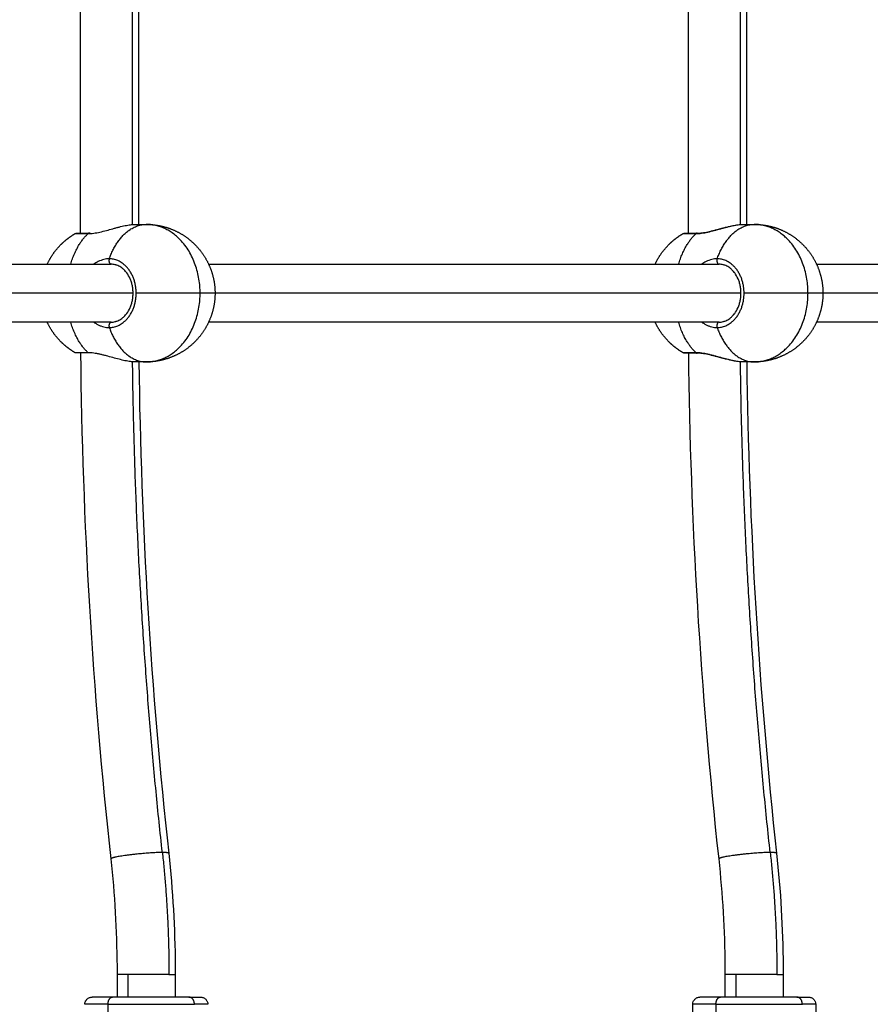
# Model space of a CAD drawing. Units: millimetres. Extents: x -5.1 to 7.5, y 0 to 13.7.
# Drawn here: x 5.5 to 5.8, y 4.3 to 4.6 of the extents above; entities that cross this region are included whole.
import ezdxf

# ---------------------------------------------------------------- set-up
doc = ezdxf.new("R2010")
doc.units = ezdxf.units.MM
doc.layers.add('DIASTASEIS', color=253, linetype='Continuous', lineweight=5)
doc.layers.add('Make2D$Visible$Curves', color=7, linetype='Continuous')
doc.layers.add('Make2D$Visible$Tangents', color=8, linetype='Continuous')
doc.styles.get("Standard").update_dxf_attribs({"font": 'ARIALN.TTF'})
doc.dimstyles.new('STANDARD_ACAD', dxfattribs={"dimtxt": 0.18, "dimasz": 0.18, "dimexe": 0.18, "dimexo": 0.0625, "dimgap": 0.09, "dimtad": 0, "dimtih": 1, "dimtoh": 1, "dimdec": 4, "dimzin": 0, "dimdsep": 46, "dimtxsty": 'Standard', "dimcen": 0.09, "dimadec": 0, "dimazin": 0, "dimtfac": 1, "dimtdec": 4, "dimtofl": 0, "dimtmove": 0, "dimatfit": 3, "dimfxl": 1, "dimtolj": 1, "dimtzin": 0, "dimarcsym": 0})

# ---------------------------------------------------------------- blocks, each defined once
blk = doc.blocks.new('*D67')
at = {"layer": 'Defpoints', "color": 0}
for p in [(3.99734, 5.22113), (4.19868, 2), (6.29733, 2)]:
    blk.add_point(p, dxfattribs=at)
at = {"layer": 'DIASTASEIS', "color": 0, "lineweight": -2}
for p, q in [((4.05984, 5.22113), (6.47733, 5.22113)), ((6.29733, 5.04113), (6.29733, 3.79247)), ((6.29733, 2.18), (6.29733, 3.42866)), ((4.26118, 2), (6.47733, 2))]:
    blk.add_line(p, q, dxfattribs=at)
at = {"layer": 'DIASTASEIS', "color": 0}
for points in [[(6.32733, 5.04113), (6.26733, 5.04113), (6.29733, 5.22113)], [(6.26733, 2.18), (6.32733, 2.18), (6.29733, 2)]]:
    blk.add_solid(points, dxfattribs=at)
at = {"layer": 'DIASTASEIS', "color": 0, "insert": (6.29733, 3.61057), "char_height": 0.18, "attachment_point": 5}
blk.add_mtext('\\A1;\\A1;3.20', dxfattribs=at)
blk = doc.blocks.new('*D69')
at = {"layer": 'Defpoints', "color": 0}
for p in [(0.81916, 7.03494), (7.50171, 4.70867), (0.81916, 4.26956)]:
    blk.add_point(p, dxfattribs=at)
at = {"layer": 'DIASTASEIS', "color": 0, "lineweight": -2}
for p, q in [((0.81916, 4.33206), (0.81916, 7.21494)), ((7.50171, 4.77117), (7.50171, 7.21494)), ((0.99916, 7.03494), (3.87853, 7.03494)), ((7.32171, 7.03494), (4.44235, 7.03494))]:
    blk.add_line(p, q, dxfattribs=at)
at = {"layer": 'DIASTASEIS', "color": 0}
for points in [[(0.99916, 7.06494), (0.99916, 7.00494), (0.81916, 7.03494)], [(7.32171, 7.00494), (7.32171, 7.06494), (7.50171, 7.03494)]]:
    blk.add_solid(points, dxfattribs=at)
at = {"layer": 'DIASTASEIS', "color": 0, "insert": (4.16044, 7.03494), "char_height": 0.18, "attachment_point": 5}
blk.add_mtext('\\A1;\\A1;6.70', dxfattribs=at)
blk = doc.blocks.new('KATOPSH_S085')
at = {"layer": 'Make2D$Visible$Curves', "color": 0, "lineweight": -3}
for points, degree in [([(1756.99979, 6929.26509), (1756.99979, 6929.37357), (1756.99979, 6929.48205)], 2), ([(1757.16787, 6929.26509), (1757.16787, 6929.3735), (1757.16787, 6929.48191)], 2), ([(1757.01579, 6929.4795), (1757.01579, 6929.3735), (1757.01579, 6929.2675)], 2), ([(1757.18387, 6929.4795), (1757.18387, 6929.3735), (1757.18387, 6929.2675)], 2), ([(1757.01484, 6929.2675), (1757.0164, 6929.2675), (1757.01797, 6929.2675)], 2), ([(1757.18292, 6929.2675), (1757.18448, 6929.2675), (1757.18605, 6929.2675)], 2), ([(1756.85795, 6929.2565), (1756.93311, 6929.2565), (1757.00826, 6929.2565)], 2), ([(1757.0352, 6929.2565), (1757.10577, 6929.2565), (1757.17634, 6929.2565)], 2), ([(1757.20328, 6929.2565), (1757.34932, 6929.2565), (1757.49537, 6929.2565)], 2), ([(1757.00826, 6929.2405), (1756.93311, 6929.2405), (1756.85795, 6929.2405)], 2), ([(1757.17634, 6929.2405), (1757.10577, 6929.2405), (1757.0352, 6929.2405)], 2), ([(1757.49537, 6929.2405), (1757.34932, 6929.2405), (1757.20328, 6929.2405)], 2), ([(1757.00823, 6929.09222), (1757.00316, 6929.13857), (1757.00037, 6929.18526), (1756.99987, 6929.23205)], 3), ([(1757.17631, 6929.09222), (1757.17124, 6929.13857), (1757.16845, 6929.18526), (1757.16795, 6929.23205)], 3), ([(1757.01797, 6929.2295), (1757.0164, 6929.2295), (1757.01484, 6929.2295)], 2), ([(1757.01591, 6929.2295), (1757.01647, 6929.18407), (1757.01923, 6929.13874), (1757.02415, 6929.09374)], 3), ([(1757.18605, 6929.2295), (1757.18448, 6929.2295), (1757.18292, 6929.2295)], 2), ([(1757.18398, 6929.2295), (1757.18455, 6929.18407), (1757.18731, 6929.13874), (1757.19222, 6929.09374)], 3), ([(1757.00997, 6929.054), (1757.00997, 6929.05713), (1757.00997, 6929.06025)], 2), ([(1757.02597, 6929.06025), (1757.02597, 6929.05713), (1757.02597, 6929.054)], 2), ([(1757.17805, 6929.054), (1757.17805, 6929.05713), (1757.17805, 6929.06025)], 2), ([(1757.19405, 6929.06025), (1757.19405, 6929.05713), (1757.19405, 6929.054)], 2), ([(1757.00738, 6929.0155), (1757.00738, 6929.03375), (1757.00738, 6929.052)], 2), ([(1757.16905, 6929.0155), (1757.16905, 6929.03375), (1757.16905, 6929.052)], 2), ([(1757.17546, 6929.052), (1757.17546, 6929.03375), (1757.17546, 6929.0155)], 2), ([(1757.20305, 6929.052), (1757.20305, 6929.03054), (1757.20305, 6929.00908)], 2)]:
    blk.add_open_spline(points, degree=degree, dxfattribs=at)
for points, degree, knots in [([(1757.00188, 6929.26496), (1757.00237, 6929.26496), (1757.00289, 6929.265), (1757.00398, 6929.26514), (1757.00457, 6929.26525), (1757.00573, 6929.26551), (1757.00633, 6929.26566), (1757.00753, 6929.26598), (1757.00812, 6929.26614), (1757.009, 6929.26639), (1757.00929, 6929.26647), (1757.00987, 6929.26662), (1757.01016, 6929.2667), (1757.01101, 6929.26692), (1757.01155, 6929.26705), (1757.01234, 6929.26721), (1757.01259, 6929.26726), (1757.01309, 6929.26735), (1757.01333, 6929.26738), (1757.01403, 6929.26747), (1757.01445, 6929.2675), (1757.01484, 6929.2675)], 3, [-14.826278, -14.826278, -14.826278, -14.826278, -12.972993, -12.972993, -11.119709, -11.119709, -9.266424, -9.266424, -7.413139, -7.413139, -6.486497, -6.486497, -5.559854, -5.559854, -3.70657, -3.70657, -2.779927, -2.779927, -1.853285, -1.853285, 0, 0, 0, 0]), ([(1757.17027, 6929.26509), (1757.1707, 6929.26509), (1757.17115, 6929.26512), (1757.17165, 6929.26518), (1757.1719, 6929.26521), (1757.17216, 6929.26525), (1757.17242, 6929.2653), (1757.17268, 6929.26534), (1757.17295, 6929.2654), (1757.17322, 6929.26545), (1757.1735, 6929.26551), (1757.17377, 6929.26557), (1757.17433, 6929.2657), (1757.17462, 6929.26577), (1757.1749, 6929.26585), (1757.17519, 6929.26592), (1757.17548, 6929.266), (1757.17576, 6929.26607), (1757.17605, 6929.26615), (1757.17634, 6929.26623), (1757.17662, 6929.2663), (1757.17691, 6929.26638), (1757.1772, 6929.26646), (1757.17748, 6929.26653), (1757.17777, 6929.26661), (1757.17806, 6929.26668), (1757.17834, 6929.26676), (1757.17891, 6929.2669), (1757.17946, 6929.26703), (1757.17999, 6929.26714), (1757.18026, 6929.2672), (1757.18052, 6929.26725), (1757.18078, 6929.26729), (1757.18104, 6929.26733), (1757.18129, 6929.26737), (1757.18154, 6929.2674), (1757.18178, 6929.26744), (1757.18202, 6929.26746), (1757.18247, 6929.26749), (1757.18269, 6929.2675), (1757.18291, 6929.2675), (1757.18291, 6929.2675), (1757.18291, 6929.2675), (1757.18292, 6929.2675)], 3, [0, 0, 0, 0, 1.697535, 1.697535, 1.697535, 2.555896, 2.555896, 2.555896, 3.425405, 3.425405, 3.425405, 4.297083, 4.297083, 5.179162, 5.179162, 5.179162, 6.072514, 6.072514, 6.072514, 6.966534, 6.966534, 6.966534, 7.867781, 7.867781, 7.867781, 8.782114, 8.782114, 8.782114, 10.613947, 10.613947, 10.613947, 11.5412, 11.5412, 11.5412, 12.480082, 12.480082, 12.480082, 13.415962, 13.415962, 14.359442, 14.359442, 14.359442, 14.373827, 14.373827, 14.373827, 14.373827]), ([(1756.99829, 6929.26496), (1756.99835, 6929.26498), (1756.9984, 6929.26501), (1756.99846, 6929.26503), (1756.99852, 6929.26505), (1756.99858, 6929.26507), (1756.99865, 6929.26508), (1756.99871, 6929.26508), (1756.99878, 6929.26509), (1756.99882, 6929.26509), (1756.99885, 6929.26509), (1756.99896, 6929.26509), (1756.99908, 6929.26509), (1756.99927, 6929.26509), (1756.99946, 6929.26509), (1756.99973, 6929.26509), (1756.99999, 6929.26509), (1757.00032, 6929.26509), (1757.00064, 6929.26509), (1757.00101, 6929.26509), (1757.00138, 6929.26509), (1757.00179, 6929.26509), (1757.00219, 6929.26509)], 2, [0, 0, 0, 1, 1, 2, 2, 3, 3, 4, 4, 5, 5, 6, 6, 7, 7, 8, 8, 9, 9, 10, 10, 11, 11, 11]), ([(1756.9988, 6929.26509), (1756.9988, 6929.26509), (1756.9988, 6929.26509), (1756.99882, 6929.26509), (1756.99885, 6929.26509)], 2, [9.6035173, 9.6035173, 9.6035173, 9.6114879, 9.6114879, 10.0969319, 10.0969319, 10.0969319]), ([(1757.16637, 6929.26496), (1757.16643, 6929.26498), (1757.16648, 6929.26501), (1757.16654, 6929.26503), (1757.1666, 6929.26505), (1757.16666, 6929.26507), (1757.16673, 6929.26508), (1757.16679, 6929.26508), (1757.16686, 6929.26509), (1757.1669, 6929.26509), (1757.16693, 6929.26509), (1757.16704, 6929.26509), (1757.16716, 6929.26509), (1757.16735, 6929.26509), (1757.16754, 6929.26509), (1757.16781, 6929.26509), (1757.16807, 6929.26509), (1757.1684, 6929.26509), (1757.16872, 6929.26509), (1757.16909, 6929.26509), (1757.16946, 6929.26509), (1757.16987, 6929.26509), (1757.17027, 6929.26509)], 2, [0, 0, 0, 1, 1, 2, 2, 3, 3, 4, 4, 5, 5, 6, 6, 7, 7, 8, 8, 9, 9, 10, 10, 11, 11, 11]), ([(1757.16688, 6929.26509), (1757.16688, 6929.26509), (1757.16688, 6929.26509), (1757.1669, 6929.26509), (1757.16693, 6929.26509)], 2, [9.6035173, 9.6035173, 9.6035173, 9.6114879, 9.6114879, 10.0969319, 10.0969319, 10.0969319]), ([(1757.00826, 6929.2405), (1757.00862, 6929.2405), (1757.00898, 6929.24054), (1757.00945, 6929.24066), (1757.00956, 6929.24069), (1757.00974, 6929.24075), (1757.0098, 6929.24077), (1757.01004, 6929.24086), (1757.01022, 6929.24093), (1757.0104, 6929.24103), (1757.01059, 6929.24112), (1757.01077, 6929.24122), (1757.01113, 6929.24146), (1757.0113, 6929.24159), (1757.01159, 6929.24183), (1757.01171, 6929.24194), (1757.01187, 6929.2421), (1757.01193, 6929.24215), (1757.01215, 6929.24238), (1757.01231, 6929.24256), (1757.01246, 6929.24275), (1757.0125, 6929.2428), (1757.01253, 6929.24285), (1757.01257, 6929.24291), (1757.01293, 6929.24338), (1757.01324, 6929.24392), (1757.01363, 6929.24482), (1757.01375, 6929.24515), (1757.01396, 6929.24581), (1757.01404, 6929.24615), (1757.01418, 6929.24683), (1757.01423, 6929.24717), (1757.01429, 6929.24784), (1757.01431, 6929.24817), (1757.01431, 6929.2485), (1757.01431, 6929.24883), (1757.01429, 6929.24916), (1757.01423, 6929.24983), (1757.01418, 6929.25017), (1757.01404, 6929.25085), (1757.01396, 6929.25119), (1757.01375, 6929.25186), (1757.01363, 6929.25219), (1757.01324, 6929.25308), (1757.01293, 6929.25362), (1757.01257, 6929.2541), (1757.01253, 6929.25415), (1757.0125, 6929.2542), (1757.01246, 6929.25425), (1757.01231, 6929.25444), (1757.01215, 6929.25462), (1757.01193, 6929.25485), (1757.01187, 6929.25491), (1757.01171, 6929.25507), (1757.01159, 6929.25517), (1757.0113, 6929.25541), (1757.01113, 6929.25554), (1757.01077, 6929.25578), (1757.01059, 6929.25588), (1757.0104, 6929.25598), (1757.01022, 6929.25607), (1757.01004, 6929.25615), (1757.0098, 6929.25624), (1757.00974, 6929.25626), (1757.00956, 6929.25631), (1757.00945, 6929.25635), (1757.00898, 6929.25646), (1757.00862, 6929.2565), (1757.00826, 6929.2565)], 3, [0, 0, 0, 0, 1.503027, 1.503027, 1.984475, 1.984475, 2.244076, 2.244076, 3.036604, 3.036604, 3.036604, 3.846088, 3.846088, 4.67046, 4.67046, 5.226257, 5.226257, 5.505541, 5.505541, 6.347507, 6.347507, 6.347507, 6.566047, 6.566047, 6.566047, 8.593023, 8.593023, 9.69219, 9.69219, 10.762959, 10.762959, 11.797173, 11.797173, 12.788837, 12.788837, 12.788837, 13.7805, 13.7805, 14.814715, 14.814715, 15.885484, 15.885484, 16.98465, 16.98465, 19.011627, 19.011627, 19.011627, 19.230167, 19.230167, 19.230167, 20.072132, 20.072132, 20.351416, 20.351416, 20.907213, 20.907213, 21.731585, 21.731585, 22.541069, 22.541069, 22.541069, 23.333597, 23.333597, 23.593198, 23.593198, 24.074647, 24.074647, 25.577673, 25.577673, 25.577673, 25.577673]), ([(1757.17634, 6929.2405), (1757.1767, 6929.2405), (1757.17706, 6929.24054), (1757.17753, 6929.24066), (1757.17764, 6929.24069), (1757.17782, 6929.24075), (1757.17788, 6929.24077), (1757.17812, 6929.24086), (1757.1783, 6929.24093), (1757.17848, 6929.24103), (1757.17867, 6929.24112), (1757.17885, 6929.24122), (1757.17921, 6929.24146), (1757.17938, 6929.24159), (1757.17967, 6929.24183), (1757.17979, 6929.24194), (1757.17995, 6929.2421), (1757.18001, 6929.24215), (1757.18023, 6929.24238), (1757.18038, 6929.24256), (1757.18054, 6929.24275), (1757.18057, 6929.2428), (1757.18061, 6929.24285), (1757.18065, 6929.24291), (1757.18101, 6929.24338), (1757.18131, 6929.24392), (1757.18171, 6929.24482), (1757.18183, 6929.24515), (1757.18204, 6929.24581), (1757.18212, 6929.24615), (1757.18226, 6929.24683), (1757.18231, 6929.24717), (1757.18237, 6929.24784), (1757.18239, 6929.24817), (1757.18239, 6929.2485), (1757.18239, 6929.24883), (1757.18237, 6929.24916), (1757.18231, 6929.24983), (1757.18226, 6929.25017), (1757.18212, 6929.25085), (1757.18204, 6929.25119), (1757.18183, 6929.25186), (1757.18171, 6929.25219), (1757.18131, 6929.25308), (1757.18101, 6929.25362), (1757.18065, 6929.2541), (1757.18061, 6929.25415), (1757.18057, 6929.2542), (1757.18054, 6929.25425), (1757.18038, 6929.25444), (1757.18023, 6929.25462), (1757.18001, 6929.25485), (1757.17995, 6929.25491), (1757.17979, 6929.25507), (1757.17967, 6929.25517), (1757.17938, 6929.25541), (1757.17921, 6929.25554), (1757.17885, 6929.25578), (1757.17867, 6929.25588), (1757.17848, 6929.25598), (1757.1783, 6929.25607), (1757.17812, 6929.25615), (1757.17788, 6929.25624), (1757.17782, 6929.25626), (1757.17764, 6929.25631), (1757.17753, 6929.25635), (1757.17706, 6929.25646), (1757.1767, 6929.2565), (1757.17634, 6929.2565)], 3, [0, 0, 0, 0, 1.503027, 1.503027, 1.984475, 1.984475, 2.244076, 2.244076, 3.036604, 3.036604, 3.036604, 3.846088, 3.846088, 4.67046, 4.67046, 5.226257, 5.226257, 5.505541, 5.505541, 6.347507, 6.347507, 6.347507, 6.566047, 6.566047, 6.566047, 8.593023, 8.593023, 9.69219, 9.69219, 10.762959, 10.762959, 11.797173, 11.797173, 12.788837, 12.788837, 12.788837, 13.7805, 13.7805, 14.814715, 14.814715, 15.885484, 15.885484, 16.98465, 16.98465, 19.011627, 19.011627, 19.011627, 19.230167, 19.230167, 19.230167, 20.072132, 20.072132, 20.351416, 20.351416, 20.907213, 20.907213, 21.731585, 21.731585, 22.541069, 22.541069, 22.541069, 23.333597, 23.333597, 23.593198, 23.593198, 24.074647, 24.074647, 25.577673, 25.577673, 25.577673, 25.577673]), ([(1757.01484, 6929.2295), (1757.01465, 6929.2295), (1757.01444, 6929.22951), (1757.01401, 6929.22954), (1757.01379, 6929.22956), (1757.01333, 6929.22962), (1757.01309, 6929.22966), (1757.01259, 6929.22974), (1757.01233, 6929.22979), (1757.01154, 6929.22996), (1757.011, 6929.23009), (1757.00987, 6929.23038), (1757.00928, 6929.23054), (1757.00811, 6929.23086), (1757.00752, 6929.23103), (1757.00662, 6929.23127), (1757.00632, 6929.23134), (1757.00573, 6929.23149), (1757.00544, 6929.23156), (1757.00486, 6929.23169), (1757.00457, 6929.23175), (1757.004, 6929.23185), (1757.00372, 6929.2319), (1757.00289, 6929.23201), (1757.00237, 6929.23205), (1757.00188, 6929.23205)], 3, [-14.820488, -14.820488, -14.820488, -14.820488, -13.894208, -13.894208, -12.967927, -12.967927, -12.041647, -12.041647, -11.115366, -11.115366, -9.262805, -9.262805, -7.410244, -7.410244, -5.557683, -5.557683, -4.631403, -4.631403, -3.705122, -3.705122, -2.778842, -2.778842, -1.852561, -1.852561, 0, 0, 0, 0]), ([(1757.16687, 6929.23191), (1757.16687, 6929.23191), (1757.16687, 6929.23191), (1757.16686, 6929.23191), (1757.16686, 6929.23191), (1757.16685, 6929.23191), (1757.16685, 6929.23191), (1757.16683, 6929.23191), (1757.16682, 6929.23191), (1757.16679, 6929.23192), (1757.16677, 6929.23192), (1757.16673, 6929.23192), (1757.16671, 6929.23193), (1757.16663, 6929.23194), (1757.16656, 6929.23196), (1757.16646, 6929.232), (1757.16641, 6929.23202), (1757.16637, 6929.23205)], 3, [0, 0, 0, 0, 0.0056099, 0.0056099, 0.0130898, 0.0130898, 0.0280495, 0.0280495, 0.0579713, 0.0579713, 0.1192045, 0.1192045, 0.1817549, 0.1817549, 0.3767041, 0.3767041, 0.5244916, 0.5244916, 0.5244916, 0.5244916]), ([(1757.18292, 6929.2295), (1757.18281, 6929.2295), (1757.18271, 6929.2295), (1757.18249, 6929.22951), (1757.18237, 6929.22952), (1757.18226, 6929.22953), (1757.18203, 6929.22954), (1757.18179, 6929.22957), (1757.18155, 6929.2296), (1757.1813, 6929.22963), (1757.18105, 6929.22967), (1757.1808, 6929.22971), (1757.18067, 6929.22973), (1757.18054, 6929.22976), (1757.18027, 6929.22981), (1757.18014, 6929.22983), (1757.18, 6929.22986), (1757.17947, 6929.22997), (1757.17892, 6929.2301), (1757.17835, 6929.23025), (1757.17807, 6929.23032), (1757.17778, 6929.23039), (1757.17749, 6929.23047), (1757.1772, 6929.23054), (1757.17692, 6929.23062), (1757.17663, 6929.2307), (1757.17634, 6929.23078), (1757.17606, 6929.23085), (1757.17548, 6929.23101), (1757.17519, 6929.23108), (1757.17491, 6929.23116), (1757.17462, 6929.23123), (1757.17434, 6929.2313), (1757.17406, 6929.23137), (1757.17378, 6929.23143), (1757.1735, 6929.23149), (1757.17323, 6929.23155), (1757.17296, 6929.23161), (1757.17269, 6929.23166), (1757.17243, 6929.2317), (1757.17217, 6929.23175), (1757.17191, 6929.23179), (1757.17166, 6929.23182), (1757.17116, 6929.23188), (1757.1707, 6929.23191), (1757.17027, 6929.23191)], 3, [0.00115, 0.00115, 0.00115, 0.00115, 0.463549, 0.463549, 0.939519, 0.939519, 0.939519, 1.879768, 1.879768, 1.879768, 2.812276, 2.812276, 2.812276, 3.279381, 3.279381, 3.74585, 3.74585, 3.74585, 5.585532, 5.585532, 5.585532, 6.500131, 6.500131, 6.500131, 7.404085, 7.404085, 7.404085, 8.297681, 8.297681, 9.18843, 9.18843, 9.18843, 10.07329, 10.07329, 10.07329, 10.942253, 10.942253, 10.942253, 11.803592, 11.803592, 11.803592, 12.666251, 12.666251, 12.666251, 14.374787, 14.374787, 14.374787, 14.374787]), ([(1757.02415, 6929.09374), (1757.02527, 6929.08343), (1757.02588, 6929.07304), (1757.02596, 6929.06184), (1757.02597, 6929.06104), (1757.02597, 6929.06025)], 3, [0, 0, 0, 0, 31.233386, 31.233386, 33.60367, 33.60367, 33.60367, 33.60367]), ([(1757.19222, 6929.09374), (1757.19335, 6929.08343), (1757.19396, 6929.07304), (1757.19404, 6929.06184), (1757.19405, 6929.06104), (1757.19405, 6929.06025)], 3, [0, 0, 0, 0, 31.233385, 31.233385, 33.60367, 33.60367, 33.60367, 33.60367]), ([(1757.00997, 6929.06025), (1757.00997, 6929.06101), (1757.00996, 6929.06176), (1757.00988, 6929.07246), (1757.0093, 6929.08238), (1757.00823, 6929.09222)], 3, [366.472784, 366.472784, 366.472784, 366.472784, 368.737117, 368.737117, 398.573642, 398.573642, 398.573642, 398.573642]), ([(1757.17805, 6929.06025), (1757.17805, 6929.06101), (1757.17804, 6929.06176), (1757.17796, 6929.07246), (1757.17738, 6929.08238), (1757.17631, 6929.09222)], 3, [366.472784, 366.472784, 366.472784, 366.472784, 368.737117, 368.737117, 398.573642, 398.573642, 398.573642, 398.573642]), ([(1757.00097, 6929.052), (1757.00097, 6929.05225), (1757.00102, 6929.0525), (1757.00121, 6929.05299), (1757.00136, 6929.05322), (1757.00155, 6929.05342), (1757.00175, 6929.05361), (1757.00198, 6929.05376), (1757.00235, 6929.05391), (1757.00248, 6929.05394), (1757.00264, 6929.05398), (1757.00269, 6929.05398), (1757.00277, 6929.05399), (1757.00281, 6929.054), (1757.00287, 6929.054), (1757.00289, 6929.054), (1757.00292, 6929.054), (1757.00293, 6929.054), (1757.00294, 6929.054), (1757.00295, 6929.054), (1757.00296, 6929.054), (1757.00296, 6929.054), (1757.00296, 6929.054), (1757.00297, 6929.054), (1757.00297, 6929.054)], 3, [3.158094, 3.158094, 3.158094, 3.158094, 3.916833, 3.916833, 4.739053, 4.739053, 4.739053, 5.561803, 5.561803, 5.951239, 5.951239, 6.076191, 6.076191, 6.198512, 6.198512, 6.258285, 6.258285, 6.28817, 6.28817, 6.303113, 6.303113, 6.310585, 6.310585, 6.316189, 6.316189, 6.316189, 6.316189]), ([(1757.03297, 6929.054), (1757.03297, 6929.054), (1757.03297, 6929.054), (1757.03298, 6929.054), (1757.03298, 6929.054), (1757.03299, 6929.054), (1757.03299, 6929.054), (1757.03301, 6929.054), (1757.03302, 6929.054), (1757.03305, 6929.054), (1757.03307, 6929.054), (1757.03313, 6929.054), (1757.03317, 6929.05399), (1757.03325, 6929.05398), (1757.03329, 6929.05398), (1757.03346, 6929.05394), (1757.03358, 6929.05391), (1757.03396, 6929.05376), (1757.03419, 6929.05361), (1757.03438, 6929.05342), (1757.03458, 6929.05322), (1757.03473, 6929.05299), (1757.03492, 6929.0525), (1757.03497, 6929.05225), (1757.03497, 6929.052)], 3, [0, 0, 0, 0, 0.005603, 0.005603, 0.013074, 0.013074, 0.028016, 0.028016, 0.0579, 0.0579, 0.117673, 0.117673, 0.239994, 0.239994, 0.364947, 0.364947, 0.754384, 0.754384, 1.577136, 1.577136, 1.577136, 2.399356, 2.399356, 3.158094, 3.158094, 3.158094, 3.158094]), ([(1757.16905, 6929.052), (1757.16905, 6929.05225), (1757.16909, 6929.0525), (1757.16929, 6929.05299), (1757.16944, 6929.05322), (1757.16963, 6929.05342), (1757.16983, 6929.05361), (1757.17006, 6929.05376), (1757.17043, 6929.05391), (1757.17056, 6929.05394), (1757.17072, 6929.05398), (1757.17076, 6929.05398), (1757.17085, 6929.05399), (1757.17089, 6929.054), (1757.17095, 6929.054), (1757.17097, 6929.054), (1757.171, 6929.054), (1757.17101, 6929.054), (1757.17102, 6929.054), (1757.17103, 6929.054), (1757.17103, 6929.054), (1757.17104, 6929.054), (1757.17104, 6929.054), (1757.17104, 6929.054), (1757.17105, 6929.054)], 3, [3.158094, 3.158094, 3.158094, 3.158094, 3.916833, 3.916833, 4.739053, 4.739053, 4.739053, 5.561803, 5.561803, 5.951239, 5.951239, 6.076191, 6.076191, 6.198512, 6.198512, 6.258285, 6.258285, 6.28817, 6.28817, 6.303113, 6.303113, 6.310585, 6.310585, 6.316189, 6.316189, 6.316189, 6.316189]), ([(1757.20105, 6929.054), (1757.20105, 6929.054), (1757.20105, 6929.054), (1757.20106, 6929.054), (1757.20106, 6929.054), (1757.20107, 6929.054), (1757.20107, 6929.054), (1757.20109, 6929.054), (1757.2011, 6929.054), (1757.20113, 6929.054), (1757.20115, 6929.054), (1757.20121, 6929.054), (1757.20125, 6929.05399), (1757.20133, 6929.05398), (1757.20137, 6929.05398), (1757.20154, 6929.05394), (1757.20166, 6929.05391), (1757.20204, 6929.05376), (1757.20227, 6929.05361), (1757.20246, 6929.05342), (1757.20265, 6929.05322), (1757.20281, 6929.05299), (1757.203, 6929.0525), (1757.20305, 6929.05225), (1757.20305, 6929.052)], 3, [0, 0, 0, 0, 0.005603, 0.005603, 0.013074, 0.013074, 0.028016, 0.028016, 0.0579, 0.0579, 0.117673, 0.117673, 0.239994, 0.239994, 0.364947, 0.364947, 0.754384, 0.754384, 1.577136, 1.577136, 1.577136, 2.399356, 2.399356, 3.158094, 3.158094, 3.158094, 3.158094])]:
    blk.add_open_spline(points, degree=degree, knots=knots, dxfattribs=at)
for points, weights, degree, knots in [([(1757.01797, 6929.2675), (1757.01816, 6929.2675), (1757.01834, 6929.2675), (1757.01853, 6929.26749), (1757.0207, 6929.26743), (1757.02287, 6929.267), (1757.02496, 6929.26617), (1757.02737, 6929.26522), (1757.02955, 6929.26379), (1757.0314, 6929.26194), (1757.03326, 6929.26008), (1757.03468, 6929.2579), (1757.03563, 6929.2555), (1757.03653, 6929.25322), (1757.03697, 6929.25086), (1757.03697, 6929.2485)], [0.846073077742, 0.846073077742, 0.846073077742, 0.846073077742, 0.809352044431, 0.781412127782, 0.762253327794, 0.741352818717, 0.730902564178, 0.730902564178, 0.730902564178, 0.741352818717, 0.762253327794, 0.783153836872, 0.814504600489, 0.856305618644], 3, [-0.563168, -0.563168, -0.563168, -0.563168, 0, 0, 0, 6.632252, 6.632252, 6.632252, 14.44665, 14.44665, 14.44665, 22.261049, 22.261049, 22.261049, 29.465751, 29.465751, 29.465751, 29.465751]), ([(1757.18605, 6929.2675), (1757.18623, 6929.2675), (1757.18642, 6929.2675), (1757.18661, 6929.26749), (1757.18878, 6929.26743), (1757.19095, 6929.267), (1757.19304, 6929.26617), (1757.19545, 6929.26522), (1757.19763, 6929.26379), (1757.19948, 6929.26194), (1757.20134, 6929.26008), (1757.20276, 6929.2579), (1757.20371, 6929.2555), (1757.20461, 6929.25322), (1757.20505, 6929.25086), (1757.20505, 6929.2485)], [0.846073077741, 0.846073077741, 0.846073077741, 0.846073077741, 0.809352044431, 0.781412127782, 0.762253327794, 0.741352818717, 0.730902564178, 0.730902564178, 0.730902564178, 0.741352818717, 0.762253327794, 0.783153836872, 0.814504600489, 0.856305618644], 3, [-0.563168, -0.563168, -0.563168, -0.563168, 0, 0, 0, 6.632252, 6.632252, 6.632252, 14.44665, 14.44665, 14.44665, 22.261049, 22.261049, 22.261049, 29.465751, 29.465751, 29.465751, 29.465751]), ([(1756.99056, 6929.2565), (1756.9915, 6929.25852), (1756.99277, 6929.26035), (1756.99436, 6929.26194), (1756.99554, 6929.26312), (1756.99686, 6929.26413), (1756.99829, 6929.26496)], [0.753857260338, 0.738554129565, 0.730902564178, 0.730902564178, 0.730902564178, 0.735125324536, 0.743570845252], 3, [37.798223, 37.798223, 37.798223, 37.798223, 44.484853, 44.484853, 44.484853, 49.452267, 49.452267, 49.452267, 49.452267]), ([(1757.15864, 6929.2565), (1757.15957, 6929.25852), (1757.16085, 6929.26035), (1757.16244, 6929.26194), (1757.16362, 6929.26312), (1757.16494, 6929.26413), (1757.16637, 6929.26496)], [0.753857280383, 0.738554136246, 0.730902564178, 0.730902564178, 0.730902564178, 0.735125324536, 0.743570845252], 3, [37.79822, 37.79822, 37.79822, 37.79822, 44.484853, 44.484853, 44.484853, 49.452267, 49.452267, 49.452267, 49.452267]), ([(1757.03697, 6929.2485), (1757.03697, 6929.24615), (1757.03653, 6929.24378), (1757.03563, 6929.24151), (1757.03468, 6929.2391), (1757.03326, 6929.23692), (1757.0314, 6929.23507), (1757.02955, 6929.23321), (1757.02737, 6929.23179), (1757.02496, 6929.23084), (1757.02287, 6929.23001), (1757.0207, 6929.22957), (1757.01853, 6929.22951), (1757.01834, 6929.2295), (1757.01816, 6929.2295), (1757.01797, 6929.2295)], [0.856305618644, 0.814504600489, 0.783153836872, 0.762253327794, 0.741352818717, 0.730902564178, 0.730902564178, 0.730902564178, 0.741352818717, 0.762253327794, 0.781412127782, 0.809352044431, 0.846073077741, 0.846073077741, 0.846073077741, 0.846073077741], 3, [0, 0, 0, 0, 7.204703, 7.204703, 7.204703, 15.019101, 15.019101, 15.019101, 22.8335, 22.8335, 22.8335, 29.465751, 29.465751, 29.465751, 30.028919, 30.028919, 30.028919, 30.028919]), ([(1757.20505, 6929.2485), (1757.20505, 6929.24615), (1757.20461, 6929.24378), (1757.20371, 6929.24151), (1757.20276, 6929.2391), (1757.20134, 6929.23692), (1757.19948, 6929.23507), (1757.19763, 6929.23321), (1757.19545, 6929.23179), (1757.19304, 6929.23084), (1757.19095, 6929.23001), (1757.18878, 6929.22957), (1757.18661, 6929.22951), (1757.18642, 6929.2295), (1757.18623, 6929.2295), (1757.18605, 6929.2295)], [0.856305618644, 0.814504600489, 0.783153836872, 0.762253327794, 0.741352818717, 0.730902564178, 0.730902564178, 0.730902564178, 0.741352818717, 0.762253327794, 0.781412127782, 0.809352044431, 0.846073077741, 0.846073077741, 0.846073077741, 0.846073077741], 3, [0, 0, 0, 0, 7.204703, 7.204703, 7.204703, 15.019101, 15.019101, 15.019101, 22.8335, 22.8335, 22.8335, 29.465751, 29.465751, 29.465751, 30.028919, 30.028919, 30.028919, 30.028919]), ([(1756.99829, 6929.23205), (1756.99686, 6929.23288), (1756.99554, 6929.23389), (1756.99436, 6929.23507), (1756.99277, 6929.23665), (1756.9915, 6929.23849), (1756.99056, 6929.2405)], [0.743570845252, 0.735125324536, 0.730902564178, 0.730902564178, 0.730902564178, 0.738554144833, 0.753857306142], 3, [9.479236, 9.479236, 9.479236, 9.479236, 14.44665, 14.44665, 14.44665, 21.133286, 21.133286, 21.133286, 21.133286]), ([(1757.16637, 6929.23205), (1757.16494, 6929.23288), (1757.16362, 6929.23389), (1757.16244, 6929.23507), (1757.16085, 6929.23665), (1757.15957, 6929.23849), (1757.15864, 6929.2405)], [0.743570845252, 0.735125324536, 0.730902564178, 0.730902564178, 0.730902564178, 0.738554137371, 0.753857283756], 3, [9.479236, 9.479236, 9.479236, 9.479236, 14.44665, 14.44665, 14.44665, 21.133283, 21.133283, 21.133283, 21.133283]), ([(1757.17027, 6929.23191), (1757.16735, 6929.23191), (1757.16693, 6929.23191), (1757.16687, 6929.23191), (1757.16687, 6929.23191)], [1, 0.853553390593, 0.853553390593, 0.853553390593, 0.856305618644], 2, [0, 0, 0, 7.455844, 7.455844, 8.477958, 8.477958, 8.477958])]:
    blk.add_rational_spline(points, weights, degree=degree, knots=knots, dxfattribs=at)
for points, weights in [([(1757.00219, 6929.26509), (1757.00202, 6929.26509), (1757.00188, 6929.26496)], [1, 0.965925826289, 1]), ([(1757.0025, 6929.26496), (1757.00218, 6929.26496), (1757.00188, 6929.26496)], [0.904075179882, 0.913099192128, 0.923735039546]), ([(1757.00248, 6929.26497), (1757.00234, 6929.26509), (1757.00219, 6929.26509)], [0.873110663494, 0.907070643004, 1]), ([(1757.00188, 6929.23205), (1756.99829, 6929.23205), (1756.99829, 6929.23205)], [1, 0.900698239322, 1]), ([(1757.00863, 6929.054), (1757.00297, 6929.054), (1757.00297, 6929.054)], [1, 0.900698239323, 1]), ([(1757.00738, 6929.052), (1757.00738, 6929.054), (1757.00863, 6929.054)], [1, 0.707106781187, 1]), ([(1757.02971, 6929.054), (1757.02037, 6929.054), (1757.00863, 6929.054)], [1, 0.707106781187, 1]), ([(1757.02971, 6929.054), (1757.03297, 6929.054), (1757.03297, 6929.054)], [1, 0.944089020393, 1]), ([(1757.17671, 6929.054), (1757.17105, 6929.054), (1757.17105, 6929.054)], [1, 0.900698239323, 1]), ([(1757.17546, 6929.052), (1757.17546, 6929.05347), (1757.17633, 6929.05391)], [1, 0.767360981146, 0.904282673275]), ([(1757.17633, 6929.05391), (1757.17652, 6929.054), (1757.17671, 6929.054)], [0.904282673275, 0.939745800041, 1]), ([(1757.19779, 6929.054), (1757.18845, 6929.054), (1757.17671, 6929.054)], [1, 0.707106781187, 1]), ([(1757.19779, 6929.054), (1757.20105, 6929.054), (1757.20105, 6929.054)], [1, 0.944089020393, 1])]:
    blk.add_rational_spline(points, weights, degree=2, dxfattribs=at)
at = {"layer": 'Make2D$Visible$Tangents', "color": 0, "lineweight": -3}
for points in [[(1757.01405, 6929.47954), (1757.01405, 6929.3735), (1757.01405, 6929.26747)], [(1757.18213, 6929.47954), (1757.18213, 6929.3735), (1757.18213, 6929.26747)], [(1757.01431, 6929.2485), (1756.93703, 6929.2485), (1756.85976, 6929.2485)], [(1757.18239, 6929.2485), (1757.10968, 6929.2485), (1757.03697, 6929.2485)], [(1757.50559, 6929.2485), (1757.35532, 6929.2485), (1757.20505, 6929.2485)], [(1757.01299, 6929.054), (1757.01299, 6929.05713), (1757.01299, 6929.06025)], [(1757.18107, 6929.054), (1757.18107, 6929.05713), (1757.18107, 6929.06025)]]:
    blk.add_open_spline(points, degree=2, dxfattribs=at)
for points, weights in [([(1757.00772, 6929.258), (1757.01114, 6929.2675), (1757.01797, 6929.2675)], [1, 0.866025403784, 1]), ([(1757.03284, 6929.2485), (1757.03284, 6929.2675), (1757.01797, 6929.2675)], [1, 0.707106781187, 1]), ([(1757.1758, 6929.258), (1757.17922, 6929.2675), (1757.18605, 6929.2675)], [1, 0.866025403784, 1]), ([(1757.20092, 6929.2485), (1757.20092, 6929.2675), (1757.18605, 6929.2675)], [1, 0.707106781187, 1]), ([(1756.99707, 6929.2565), (1756.99864, 6929.26195), (1757.00188, 6929.26496)], [0.934862454053, 0.921881219538, 1]), ([(1756.99829, 6929.26496), (1756.99829, 6929.26496), (1757.00188, 6929.26496)], [1, 0.900698239323, 1]), ([(1757.16514, 6929.2565), (1757.16672, 6929.26195), (1757.16996, 6929.26496)], [0.934862461028, 0.921881198552, 1]), ([(1757.16637, 6929.26496), (1757.16637, 6929.26496), (1757.16996, 6929.26496)], [1, 0.900698239323, 1]), ([(1757.17027, 6929.26509), (1757.1701, 6929.26509), (1757.16996, 6929.26496)], [1, 0.965925826289, 1]), ([(1757.01516, 6929.2485), (1757.01516, 6929.258), (1757.00772, 6929.258)], [1, 0.707106781187, 1]), ([(1757.18324, 6929.2485), (1757.18324, 6929.258), (1757.1758, 6929.258)], [1, 0.707106781187, 1]), ([(1757.00772, 6929.239), (1757.01516, 6929.239), (1757.01516, 6929.2485)], [1, 0.707106781187, 1]), ([(1757.03284, 6929.2485), (1757.02601, 6929.2485), (1757.01516, 6929.2485)], [1, 0.866025403784, 1]), ([(1757.01797, 6929.2295), (1757.03284, 6929.2295), (1757.03284, 6929.2485)], [1, 0.707106781187, 1]), ([(1757.03697, 6929.2485), (1757.03697, 6929.2485), (1757.03284, 6929.2485)], [1, 0.944089020393, 1]), ([(1757.1758, 6929.239), (1757.18324, 6929.239), (1757.18324, 6929.2485)], [1, 0.707106781187, 1]), ([(1757.20092, 6929.2485), (1757.19409, 6929.2485), (1757.18324, 6929.2485)], [1, 0.866025403784, 1]), ([(1757.18605, 6929.2295), (1757.20092, 6929.2295), (1757.20092, 6929.2485)], [1, 0.707106781187, 1]), ([(1757.20505, 6929.2485), (1757.20505, 6929.2485), (1757.20092, 6929.2485)], [1, 0.944089020393, 1]), ([(1757.00188, 6929.23205), (1756.99864, 6929.23505), (1756.99707, 6929.2405)], [1, 0.921881176597, 0.934862468324]), ([(1757.16996, 6929.23205), (1757.16672, 6929.23505), (1757.16514, 6929.2405)], [1, 0.921881197584, 0.934862461349]), ([(1757.00772, 6929.239), (1757.01114, 6929.2295), (1757.01797, 6929.2295)], [1, 0.866025403784, 1]), ([(1757.1758, 6929.239), (1757.17922, 6929.2295), (1757.18605, 6929.2295)], [1, 0.866025403784, 1]), ([(1757.16996, 6929.23205), (1757.16637, 6929.23205), (1757.16637, 6929.23205)], [1, 0.900698239323, 1]), ([(1757.16996, 6929.23205), (1757.1701, 6929.23191), (1757.17027, 6929.23191)], [1, 0.965925826289, 1]), ([(1757.0224, 6929.09395), (1757.01502, 6929.16146), (1757.01417, 6929.22953)], [1, 0.998137261159, 0.999569942004]), ([(1757.19047, 6929.09395), (1757.1831, 6929.16146), (1757.18224, 6929.22953)], [1, 0.99813728431, 0.999569906392]), ([(1757.0224, 6929.09395), (1757.02423, 6929.07717), (1757.02423, 6929.06025)], [1, 0.997894170503, 1]), ([(1757.02415, 6929.09374), (1757.02412, 6929.09395), (1757.0224, 6929.09395)], [0.856509258087, 0.874359081457, 1]), ([(1757.19047, 6929.09395), (1757.19231, 6929.07717), (1757.19231, 6929.06025)], [1, 0.997894170503, 1]), ([(1757.19222, 6929.09374), (1757.1922, 6929.09395), (1757.19047, 6929.09395)], [0.856509258087, 0.874359081457, 1]), ([(1757.01299, 6929.06025), (1757.00997, 6929.06025), (1757.00997, 6929.06025)], [1, 0.833477176008, 0.856305618137]), ([(1757.02423, 6929.06025), (1757.01925, 6929.06025), (1757.01299, 6929.06025)], [1, 0.707106781187, 1]), ([(1757.02423, 6929.06025), (1757.02597, 6929.06025), (1757.02597, 6929.06025)], [1, 0.873629607028, 0.856305618644]), ([(1757.18107, 6929.06025), (1757.17805, 6929.06025), (1757.17805, 6929.06025)], [1, 0.833477176008, 0.856305618137]), ([(1757.19231, 6929.06025), (1757.18733, 6929.06025), (1757.18107, 6929.06025)], [1, 0.707106781187, 1]), ([(1757.19231, 6929.06025), (1757.19405, 6929.06025), (1757.19405, 6929.06025)], [1, 0.873629607028, 0.856305618644]), ([(1757.00738, 6929.052), (1757.00097, 6929.052), (1757.00097, 6929.052)], [1, 0.900698239323, 1]), ([(1757.00738, 6929.052), (1757.02069, 6929.052), (1757.03127, 6929.052)], [1, 0.707106781187, 1]), ([(1757.03127, 6929.052), (1757.03127, 6929.054), (1757.02971, 6929.054)], [1, 0.707106781187, 1]), ([(1757.03497, 6929.052), (1757.03497, 6929.052), (1757.03127, 6929.052)], [1, 0.944089020393, 1]), ([(1757.17546, 6929.052), (1757.16905, 6929.052), (1757.16905, 6929.052)], [1, 0.900698239323, 1]), ([(1757.17546, 6929.052), (1757.18877, 6929.052), (1757.19935, 6929.052)], [1, 0.707106781187, 1]), ([(1757.19935, 6929.052), (1757.19935, 6929.054), (1757.19779, 6929.054)], [1, 0.707106781187, 1]), ([(1757.20305, 6929.052), (1757.20305, 6929.052), (1757.19935, 6929.052)], [1, 0.944089020393, 1])]:
    blk.add_rational_spline(points, weights, degree=2, dxfattribs=at)
for points, knots in [([(1757.16996, 6929.26496), (1757.17045, 6929.26496), (1757.17097, 6929.265), (1757.17206, 6929.26514), (1757.17264, 6929.26525), (1757.17381, 6929.26551), (1757.17441, 6929.26566), (1757.17561, 6929.26598), (1757.1762, 6929.26614), (1757.17708, 6929.26639), (1757.17737, 6929.26647), (1757.17795, 6929.26662), (1757.17824, 6929.2667), (1757.17909, 6929.26692), (1757.17963, 6929.26705), (1757.18042, 6929.26721), (1757.18067, 6929.26726), (1757.18117, 6929.26735), (1757.18141, 6929.26738), (1757.18211, 6929.26747), (1757.18253, 6929.2675), (1757.18292, 6929.2675)], [-14.826278, -14.826278, -14.826278, -14.826278, -12.972993, -12.972993, -11.119709, -11.119709, -9.266424, -9.266424, -7.413139, -7.413139, -6.486497, -6.486497, -5.559854, -5.559854, -3.70657, -3.70657, -2.779927, -2.779927, -1.853285, -1.853285, -0.000251, -0.000251, -0.000251, -0.000251]), ([(1757.00772, 6929.258), (1757.00724, 6929.258), (1757.00674, 6929.25793), (1757.00571, 6929.25767), (1757.00518, 6929.25748), (1757.00425, 6929.25702), (1757.00384, 6929.25678), (1757.00344, 6929.2565)], [-29.646752, -29.646752, -29.646752, -29.646752, -27.79383, -27.79383, -25.940908, -25.940908, -24.40733, -24.40733, -24.40733, -24.40733]), ([(1757.1758, 6929.258), (1757.17532, 6929.258), (1757.17481, 6929.25793), (1757.17379, 6929.25767), (1757.17326, 6929.25748), (1757.17233, 6929.25702), (1757.17192, 6929.25678), (1757.17152, 6929.2565)], [-29.646752, -29.646752, -29.646752, -29.646752, -27.79383, -27.79383, -25.940908, -25.940908, -24.407323, -24.407323, -24.407323, -24.407323]), ([(1757.00344, 6929.2405), (1757.0036, 6929.24039), (1757.00376, 6929.24029), (1757.00417, 6929.24004), (1757.00442, 6929.2399), (1757.00492, 6929.23965), (1757.00518, 6929.23954), (1757.00569, 6929.23935), (1757.00595, 6929.23927), (1757.00673, 6929.23907), (1757.00724, 6929.239), (1757.00772, 6929.239)], [-5.232212, -5.232212, -5.232212, -5.232212, -4.632305, -4.632305, -3.705844, -3.705844, -2.779383, -2.779383, -1.852922, -1.852922, 0, 0, 0, 0]), ([(1757.17152, 6929.2405), (1757.17168, 6929.24039), (1757.17184, 6929.24029), (1757.17224, 6929.24004), (1757.1725, 6929.2399), (1757.173, 6929.23965), (1757.17326, 6929.23954), (1757.17377, 6929.23935), (1757.17403, 6929.23927), (1757.17481, 6929.23907), (1757.17531, 6929.239), (1757.1758, 6929.239)], [-5.232207, -5.232207, -5.232207, -5.232207, -4.632305, -4.632305, -3.705844, -3.705844, -2.779383, -2.779383, -1.852922, -1.852922, 0, 0, 0, 0]), ([(1757.18292, 6929.2295), (1757.18272, 6929.2295), (1757.18252, 6929.22951), (1757.18209, 6929.22954), (1757.18187, 6929.22956), (1757.18141, 6929.22962), (1757.18117, 6929.22966), (1757.18067, 6929.22974), (1757.18041, 6929.22979), (1757.17962, 6929.22996), (1757.17908, 6929.23009), (1757.17795, 6929.23038), (1757.17736, 6929.23054), (1757.17619, 6929.23086), (1757.1756, 6929.23103), (1757.1747, 6929.23127), (1757.1744, 6929.23134), (1757.17381, 6929.23149), (1757.17352, 6929.23156), (1757.17294, 6929.23169), (1757.17265, 6929.23175), (1757.17208, 6929.23185), (1757.1718, 6929.2319), (1757.17097, 6929.23201), (1757.17045, 6929.23205), (1757.16996, 6929.23205)], [-14.820483, -14.820483, -14.820483, -14.820483, -13.894208, -13.894208, -12.967927, -12.967927, -12.041647, -12.041647, -11.115366, -11.115366, -9.262805, -9.262805, -7.410244, -7.410244, -5.557683, -5.557683, -4.631403, -4.631403, -3.705122, -3.705122, -2.778842, -2.778842, -1.852561, -1.852561, 0, 0, 0, 0])]:
    blk.add_open_spline(points, degree=3, knots=knots, dxfattribs=at)
for points, weights, knots in [([(1757.00772, 6929.258), (1757.00754, 6929.2575), (1757.00772, 6929.257), (1757.0079, 6929.2565), (1757.00826, 6929.2565)], [1, 0.866025403784, 1, 0.866025403784, 1], [0, 0, 0, 1.047198, 1.047198, 2.094395, 2.094395, 2.094395]), ([(1757.1758, 6929.258), (1757.17562, 6929.2575), (1757.1758, 6929.257), (1757.17598, 6929.2565), (1757.17634, 6929.2565)], [1, 0.866025403784, 1, 0.866025403784, 1], [0, 0, 0, 1.047198, 1.047198, 2.094395, 2.094395, 2.094395]), ([(1757.00826, 6929.2405), (1757.0079, 6929.2405), (1757.00772, 6929.24), (1757.00754, 6929.2395), (1757.00772, 6929.239)], [1, 0.866025403784, 1, 0.866025403784, 1], [0, 0, 0, 1.047198, 1.047198, 2.094395, 2.094395, 2.094395]), ([(1757.17634, 6929.2405), (1757.17598, 6929.2405), (1757.1758, 6929.24), (1757.17562, 6929.2395), (1757.1758, 6929.239)], [1, 0.866025403784, 1, 0.866025403784, 1], [0, 0, 0, 1.047198, 1.047198, 2.094395, 2.094395, 2.094395]), ([(1757.0224, 6929.09395), (1757.01742, 6929.09395), (1757.01121, 6929.09298), (1757.0082, 6929.09251), (1757.00823, 6929.09222)], [1, 0.707106781187, 1, 0.832747699729, 0.856509258087], [0, 0, 0, 12.566371, 12.566371, 19.742209, 19.742209, 19.742209]), ([(1757.19047, 6929.09395), (1757.18549, 6929.09395), (1757.17929, 6929.09298), (1757.17628, 6929.09251), (1757.17631, 6929.09222)], [1, 0.707106781187, 1, 0.832747699729, 0.856509258087], [0, 0, 0, 12.566371, 12.566371, 19.742209, 19.742209, 19.742209])]:
    blk.add_rational_spline(points, weights, degree=2, knots=knots, dxfattribs=at)
blk = doc.blocks.new('s085-')
at = {"color": 0}
blk.add_blockref('KATOPSH_S085', (0, 0), dxfattribs=at)

msp = doc.modelspace()

# ---------------------------------------------------------------- block references
msp.add_blockref('s085-', (-1751.44461, -6924.77399))

# ---------------------------------------------------------------- dimensions: what is measured, and where the dimension line sits
at = {"layer": 'DIASTASEIS'}
dim = msp.add_linear_dim(base=(0.81916, 7.03494), p1=(7.50171, 4.70867), p2=(0.81916, 4.26956), text='\\A1;<>0', dimstyle='STANDARD_ACAD', override={"dimdec": 1, "dimtxsty": 'Standard', "dimtmove": 2}, dxfattribs=at)
dim.commit()
dim.dimension.update_dxf_attribs({"geometry": '*D69', "text_midpoint": (4.16044, 7.03494)})
dim = msp.add_linear_dim(base=(6.29733, 2), p1=(3.99734, 5.22113), p2=(4.19868, 2), angle=90, text='\\A1;<>0', dimstyle='STANDARD_ACAD', override={"dimdec": 1, "dimtxsty": 'Standard', "dimtmove": 2}, dxfattribs=at)
dim.commit()
dim.dimension.update_dxf_attribs({"geometry": '*D67', "text_midpoint": (6.29733, 3.61057)})

doc.saveas('drawing.dxf')
